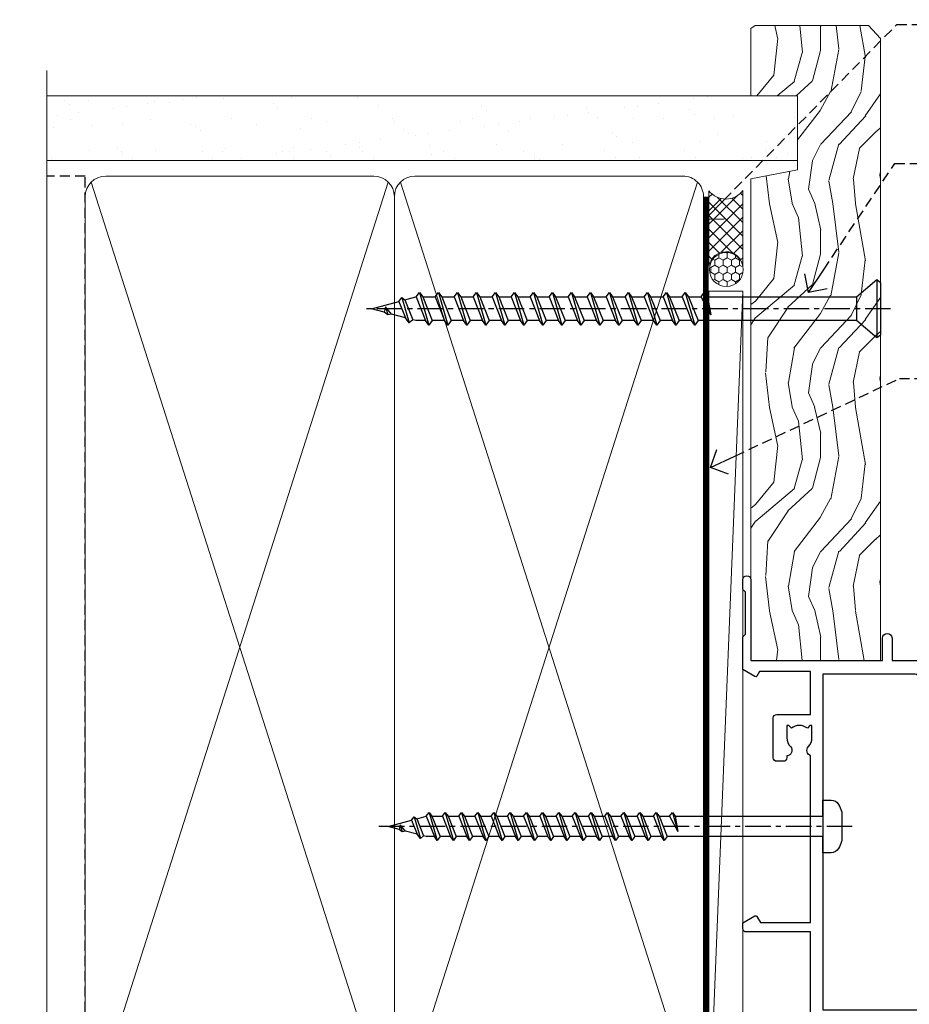
# Model space of a CAD drawing. Extents: x 0 to 178816, y -404 to 1146.
# Drawn here: x 1499 to 1630, y 393 to 538 of the extents above; entities that cross this region are included whole.
import ezdxf
from ezdxf import colors
from ezdxf.entities.mleader import LeaderData, LeaderLine
from ezdxf.math import Vec2, Vec3

# ---------------------------------------------------------------- set-up
doc = ezdxf.new("R2010")
doc.units = 0
doc.header["$LTSCALE"] = 3
doc.header["$MEASUREMENT"] = 0
doc.linetypes.add('CENTER', pattern=[2, 1.25, -0.25, 0.25, -0.25])
doc.linetypes.add('DASHED', pattern=[0.75, 0.5, -0.25])
doc.layers.get('0').update_dxf_attribs({"linetype": 'CONTINUOUS'})
doc.layers.add('Aluminium Systems Ltd Joinery Detail', color=7, linetype='CONTINUOUS')
doc.layers.add('Aluminium Systems Ltd Notes', color=7, linetype='CONTINUOUS')
doc.styles.get("Standard").update_dxf_attribs({"font": 'arial.ttf'})

# ---------------------------------------------------------------- blocks, each defined once
blk = doc.blocks.new('_Open90')
at = {"color": 0, "linetype": 'ByBlock', "lineweight": -2}
for p, q in [((-0.5, 0.5), (0, 0)), ((0, 0), (-1, 0)), ((0, 0), (-0.5, -0.5))]:
    blk.add_line(p, q, dxfattribs=at)
blk = doc.blocks.new('WS10G75Csk')
at = {"linetype": 'CENTER'}
blk.add_line((-3.552713678800501e-15, 1.5), (8.063310919100374e-14, -76.5), dxfattribs=at)
for p, q in [((-4.299999999999986, -0.5), (4.299999999999979, -0.5)), ((-1.750000000000004, -3.538971661115241), (1.749999999999996, -3.538971661115241)), ((-2.399999999999782, -25.95520833333329), (0.8749999999999964, -25.00000000000001)), ((-2.399999999999782, -28.75520833333327), (2.400000000000201, -27.35520833333327)), ((-1.750000000000259, -28.27054350069149), (1.750000000000139, -26.87054350069101)), ((-1.749999999999321, -29.23987316597536), (1.750000000000139, -27.83987316597526)), ((-2.399999999999782, -31.55520833333327), (2.400000000000201, -30.15520833333326)), ((-1.750000000000259, -31.07054350069149), (1.750000000000139, -29.67054350069101)), ((-1.74999999999935, -32.03987316597536), (1.750000000000139, -30.63987316597526)), ((-2.39999999999981, -34.35520833333325), (2.400000000000201, -32.95520833333325)), ((-1.750000000000259, -33.87054350069147), (1.750000000000139, -32.47054350069099)), ((-1.74999999999935, -34.83987316597534), (1.750000000000139, -33.43987316597524)), ((-2.399999999999611, -37.15520833333319), (2.400000000000372, -35.75520833333319)), ((-1.750000000000089, -36.67054350069141), (1.750000000000309, -35.27054350069093)), ((-1.749999999999179, -37.63987316597528), (1.750000000000309, -36.23987316597518)), ((-2.399999999999611, -39.95520833333318), (2.400000000000372, -38.55520833333317)), ((-1.750000000000089, -39.47054350069139), (1.750000000000309, -38.07054350069092)), ((-1.749999999999179, -40.43987316597526), (1.750000000000309, -39.03987316597517)), ((-2.399999999999441, -42.75520833333312), (2.400000000000542, -41.35520833333311)), ((-1.749999999999918, -42.27054350069133), (1.75000000000048, -40.87054350069086)), ((-1.74999999999898, -43.2398731659752), (1.75000000000048, -41.83987316597511)), ((-2.399999999999441, -45.55520833333311), (2.400000000000542, -44.15520833333311)), ((-1.749999999999918, -45.07054350069133), (1.75000000000048, -43.67054350069085)), ((-1.749999999999009, -46.0398731659752), (1.75000000000048, -44.6398731659751)), ((-2.399999999999469, -48.3552083333331), (2.400000000000542, -46.95520833333309)), ((-1.749999999999918, -47.87054350069131), (1.75000000000048, -46.47054350069084)), ((-1.749999999999009, -48.83987316597518), (1.75000000000048, -47.43987316597509)), ((-1.749999999999748, -50.67054350069125), (1.75000000000065, -49.27054350069078)), ((-2.39999999999927, -51.15520833333304), (2.400000000000713, -49.75520833333303)), ((-1.749999999998838, -51.63987316597512), (1.75000000000065, -50.23987316597503)), ((-1.749999999999748, -53.47054350069124), (1.75000000000065, -52.07054350069076)), ((-2.39999999999927, -53.95520833333302), (2.400000000000713, -52.55520833333301)), ((-1.749999999998838, -54.43987316597511), (1.75000000000065, -53.03987316597501)), ((-1.749999999999549, -56.27054350069116), (1.750000000000849, -54.87054350069069)), ((-2.3999999999991, -56.75520833333294), (2.400000000000912, -55.35520833333294)), ((-1.749999999998639, -57.23987316597503), (1.750000000000821, -55.83987316597494)), ((-1.749999999999577, -59.07054350069116), (1.750000000000821, -57.67054350069068)), ((-2.3999999999991, -59.55520833333294), (2.400000000000883, -58.15520833333294)), ((-1.749999999998639, -60.03987316597503), (1.750000000000821, -58.63987316597493)), ((-1.749999999999577, -61.87054350069114), (1.750000000000821, -60.47054350069067)), ((-2.3999999999991, -62.35520833333293), (2.400000000000883, -60.95520833333292)), ((-1.749999999998668, -62.83987316597501), (1.750000000000821, -61.43987316597492)), ((-2.399999999998929, -65.15520833333287), (2.400000000001054, -63.75520833333286)), ((-1.749999999999378, -64.67054350069108), (1.750000000000991, -63.27054350069061)), ((-1.749999999998469, -65.63987316597496), (1.750000000000991, -64.23987316597486)), ((-2.399999999998929, -67.95520833333285), (2.400000000001054, -66.55520833333284)), ((-1.749999999999378, -67.47054350069106), (1.750000000000991, -66.07054350069059)), ((-1.749999999998469, -68.43987316597494), (1.750000000000991, -67.03987316597484)), ((-1.668317768355625, -70.54180101577019), (2.077115195077166, -69.44938306810228)), ((-1.313985900019194, -70.09613786069895), (1.629463898622472, -68.918757941242)), ((-1.079397868451739, -70.9716323133562), (1.338553068846888, -70.00445193843652)), ((-0.2665186709056435, -72.93294294568062), (0.9009437932724573, -72.59243306029533))]:
    blk.add_line(p, q)
blk.add_lwpolyline([(-1.079397868451739, -70.9716323133562), (-1.668317768355625, -70.54180101577019), (-1.313985900019194, -70.09613786069895), (-1.749999999998497, -68.46891108675973), (-1.749999999998497, -68.43987316597473), (-2.39999999999856, -67.95520833333273), (-1.749999999998725, -67.47054350069067), (-1.749999999998668, -65.63987316597479), (-2.39999999999873, -65.15520833333281), (-1.749999999998895, -64.67054350069073), (-1.749999999998668, -62.83987316597479), (-2.39999999999873, -62.35520833333281), (-1.749999999998895, -61.87054350069074), (-1.749999999998838, -60.03987316597487), (-2.399999999998929, -59.55520833333289), (-1.749999999999094, -59.07054350069082), (-1.749999999998838, -57.23987316597488), (-2.399999999998929, -56.75520833333289), (-1.749999999999094, -56.27054350069082), (-1.749999999999009, -54.43987316597494), (-2.3999999999991, -53.95520833333296), (-1.749999999999265, -53.47054350069089), (-1.749999999999009, -51.63987316597496), (-2.3999999999991, -51.15520833333296), (-1.749999999999265, -50.6705435006909), (-1.749999999999208, -48.83987316597502), (-2.39999999999927, -48.35520833333304), (-1.749999999999435, -47.87054350069097), (-1.749999999999179, -46.03987316597503), (-2.39999999999927, -45.55520833333304), (-1.749999999999464, -45.07054350069097), (-1.749999999999378, -43.2398731659751), (-2.399999999999441, -42.75520833333312), (-1.749999999999634, -42.27054350069105), (-1.749999999999378, -40.43987316597511), (-2.399999999999441, -39.95520833333312), (-1.749999999999634, -39.47054350069105), (-1.749999999999577, -37.63987316597517), (-2.399999999999611, -37.15520833333319), (-1.749999999999805, -36.67054350069112), (-1.749999999999549, -34.83987316597518), (-2.399999999999611, -34.3552083333332), (-1.749999999999805, -33.87054350069113), (-1.749999999999748, -32.03987316597525), (-2.399999999999782, -31.55520833333327), (-1.749999999999975, -31.07054350069119), (-1.749999999999748, -29.23987316597525), (-2.399999999999782, -28.75520833333327), (-1.749999999999975, -28.2705435006912), (-1.749999999999719, -26.43987316597527), (-2.399999999999782, -25.95520833333329), (-1.749999999999975, -25.47054350069122), (-1.750000000000004, -3.538971661115241), (-4.299999999999986, -0.5), (-3.880450184411362, 0), (3.880450184411355, 0), (4.299999999999979, -0.5), (1.749999999999996, -3.538971661115241), (1.749999999999968, -26.87054350069107), (2.400000000000031, -27.35520833333332), (1.749999999999968, -27.83987316597531), (1.750000000000139, -29.67054350069101), (2.400000000000201, -30.15520833333326), (1.750000000000139, -30.63987316597525), (1.750000000000139, -32.47054350069099), (2.400000000000201, -32.95520833333325), (1.750000000000139, -33.43987316597524), (1.750000000000309, -35.27054350069094), (2.400000000000372, -35.75520833333319), (1.750000000000309, -36.23987316597518), (1.750000000000309, -38.07054350069092), (2.400000000000372, -38.55520833333317), (1.750000000000309, -39.03987316597516), (1.75000000000048, -40.87054350069086), (2.400000000000542, -41.35520833333311), (1.75000000000048, -41.83987316597511), (1.75000000000048, -43.67054350069084), (2.400000000000542, -44.15520833333309), (1.75000000000048, -44.63987316597508), (1.75000000000065, -46.47054350069079), (2.400000000000713, -46.95520833333303), (1.75000000000065, -47.43987316597503), (1.75000000000065, -49.27054350069076), (2.400000000000713, -49.75520833333302), (1.75000000000065, -50.23987316597501), (1.750000000000849, -52.07054350069072), (2.400000000000912, -52.55520833333296), (1.750000000000849, -53.03987316597495), (1.750000000000849, -54.87054350069069), (2.400000000000912, -55.35520833333294), (1.750000000000849, -55.83987316597494), (1.75000000000102, -57.67054350069064), (2.400000000001082, -58.15520833333288), (1.75000000000102, -58.63987316597488), (1.75000000000102, -60.47054350069061), (2.400000000001082, -60.95520833333286), (1.75000000000102, -61.43987316597484), (1.75000000000119, -63.27054350069055), (2.400000000001253, -63.7552083333328), (1.75000000000119, -64.2398731659748), (1.75000000000119, -66.07054350069053), (2.400000000001253, -66.55520833333279), (1.75000000000119, -67.03987316597478), (1.750000000001332, -68.46891108674984), (1.629463898622472, -68.918757941242), (2.077115195077166, -69.44938306810228), (1.338553068846888, -70.00445193843652), (0.7891405777295937, -72.05488726959922), (0.9009437932724573, -72.59243306029532), (0.4982297479540101, -73.14058126679373), (8.171241461241152e-14, -75.00000000000001)], close=True)
for points in [[(-1.749999999999975, -25.47054350069122), (0.874999999999968, -25.00000000000001), (-1.749999999999719, -26.43987316597527)], [(0.7891405777295937, -72.05488726959922), (-0.2665186709056435, -72.93294294568062), (0.4982297479540101, -73.14058126679373)]]:
    blk.add_lwpolyline(points)
blk = doc.blocks.new('Rusticated Weatherboard CC Architectural Liner Slider')
at = {"layer": 'Aluminium Systems Ltd Joinery Detail', "lineweight": 5}
h = blk.add_hatch(dxfattribs=at)
h.set_pattern_fill('HONEY', color=256, scale=0.2211125000000359, angle=360, style=0)
h.set_pattern_definition([(0, (-417.383572469876, -268.1450020276498), (1.053048281250171, 0.6079775633750983), [0.7020321875001139, -1.404064375000228]), (120, (-417.383572469876, -268.1450020276498), (-1.053048155438884, 0.6079777812866397), [0.7020321875001015, -1.404064375000203]), (59.99999999999994, (-417.383572469876, -268.1450020276498), (1.258112869470804e-07, 1.215955344661738), [-1.404064375000228, 0.7020321875001139])])
edge = h.paths.add_edge_path()
edge.add_arc((102.9463804187053, 2.806599369365358), 2.5, 180.0000000000001, 360.00000000000006, ccw=False)
edge.add_arc((102.9463804187053, 2.806599369365358), 2.5, 0, 180.0000000000001, ccw=False)
h = blk.add_hatch(dxfattribs=at)
h.set_pattern_fill('NET', color=256, scale=0.4422249999999999, angle=225, style=0)
h.set_pattern_definition([(315, (-1784.842823923128, 4373.617996065212), (-0.9928234407849511, -0.9928234407849515), []), (225, (-1784.842823923128, 4373.617996065212), (-0.9928234407849515, 0.9928234407849511), [])])
edge = h.paths.add_edge_path()
edge.add_line((114.54618439963, 5.369905932224356), (103.8032475798532, 5.376460391131332))
edge.add_arc((102.9668490529675, 2.911598433247491), 2.602903564714436, 283.05461229937526, 431.25644836746125, ccw=False)
edge.add_line((103.5547920952222, 0.3759663727414591), (114.5907999644105, 0.3759663727414591))
edge.add_arc((116.4949460922735, 2.890146979367273), 3.153866927914105, 128.1626499734255, 232.8610770962096, ccw=False)
h = blk.add_hatch(dxfattribs=at)
h.set_pattern_fill('WOOD-3', color=256, scale=97.5, angle=30, style=0, pattern_type=2)
h.set_pattern_definition([(4.763599999999837, (540.8365097885373, -7171.962080684061), (-330.0000283895876, -29.9997459798375), [3.612479999999951, -357.6353699999959]), (348.6901, (544.4365097885368, -7171.66208068406), (120.0000225669286, -29.9999289648483), [4.58912999999999, -148.3814699999997]), (314.9999999999999, (548.9365097885368, -7172.562080684058), (-3.306523113702664e-14, -30.00000928346856), [3.39411, -39.03228]), (313.1523999999999, (551.3365097885373, -7174.962080684061), (420.0000850164654, -449.9999261252569), [6.579509999999999, -651.37185]), (347.0054000000001, (555.8365097885373, -7179.762080684062), (-270.0000230324819, 59.99992732735074), [4.002509999999999, -396.2474099999998]), (360, (559.7365097885379, -7180.66208068406), (29.99999999999997, -30.00000000000003), [7.5, -22.5]), (9.462299999999765, (567.2365097885379, -7180.66208068406), (-150.0000232108592, -29.99994417607295), [3.649649999999993, -178.8332099999998]), (5.710599999999713, (540.8365097885373, -7180.062080684058), (-269.9999827048756, -30.00003943998845), [3.014969999999958, -298.4813099999965]), (360, (543.8365097885373, -7179.762080684062), (29.99999999999997, -30.00000000000003), [4.5, -25.5]), (331.6992, (548.3365097885373, -7179.762080684062), (329.9998535928922, -180.0002662262795), [4.429439999999992, -438.5152499999991]), (307.8749999999999, (552.2365097885379, -7181.862080684059), (-120.0000559467582, 149.9999729816166), [6.841049999999986, -335.2115699999996]), (320.7106, (556.4365097885368, -7187.262080684062), (180.0000191874755, -149.9999889572949), [4.263809999999983, -422.1163199999984]), (353.6597999999999, (559.7365097885379, -7189.962080684061), (239.9999820781927, -30.00004736879107), [5.43324, -266.22831]), (11.88869999999988, (565.1365097885357, -7190.562080684058), (-419.9999190314803, -90.00031605746501), [5.82494999999993, -576.669689999991]), (6.709799999999706, (540.8365097885373, -7189.362080684059), (270.0000299325391, 29.99981643732056), [5.135159999999988, -508.3820999999992]), (356.6335, (545.9365097885368, -7188.762080684062), (479.999979659061, -30.00032890063538), [5.10881999999993, -505.7727899999929]), (326.3098999999999, (551.0365097885363, -7189.062080684058), (-59.99998673313475, 30.00004003521583), [5.408339999999997, -102.75822]), (312.5103999999999, (555.5365097885363, -7192.062080684058), (299.9997215504041, -330.0002602161362), [4.883640000000001, -483.48096]), (345.0686, (558.8365097885373, -7195.66208068406), (330.0000160477658, -89.99990861934462), [4.657259999999932, -461.0679899999934]), (360, (563.3365097885373, -7196.862080684059), (29.99999999999997, -30.00000000000003), [3.6, -26.4]), (12.99459999999981, (566.9365097885368, -7196.862080684059), (270.0000230324819, 59.99992732735004), [4.002509999999988, -396.2474099999986]), (360, (550.1365097885357, -7166.862080684059), (29.99999999999997, -30.00000000000003), [0, -30]), (136.8475999999999, (554.3365097885373, -7171.362080684059), (449.9999261252561, -420.0000850164664), [6.579509999999987, -651.3718499999991]), (153.4348999999999, (549.5365097885363, -7196.862080684059), (-29.99997473822719, 30.00003928189145), [2.68328999999997, -64.39874999999905]), (171.8698999999998, (547.1365097885357, -7195.66208068406), (-179.9999932938336, 29.99998067446644), [4.242629999999988, -207.8893799999995]), (203.1985999999998, (542.9365097885368, -7195.062080684058), (-149.9999919200123, -60.00003975794547), [2.284739999999974, -226.1884499999973]), (333.4349, (554.3365097885373, -7171.362080684059), (29.9999747382272, -30.00003928189145), [3.354089999999999, -63.72794999999999]), (353.2901999999999, (557.3365097885373, -7172.862080684059), (-270.0000299325392, 29.99981643732125), [5.135160000000001, -508.3821000000002]), (10.12469999999981, (562.4365097885368, -7173.462080684061), (509.9999636894718, 90.00025765850859), [8.532869999999988, -844.7548799999987]), (10.30479999999971, (540.8365097885373, -7168.66208068406), (180.0000288254371, 29.99984626607953), [3.354089999999962, -332.0560799999968]), (344.4759, (544.1365097885357, -7168.062080684058), (-330.0000307388759, 89.99993332816857), [5.604449999999995, -554.8417799999994]), (317.1211, (549.5365097885363, -7169.562080684058), (-390.0000237882238, 359.9999925974296), [5.731499999999943, -567.4176899999927]), (325.3047999999999, (553.7365097885379, -7173.462080684061), (299.9998277696255, -210.000258287834), [4.743419999999994, -469.5982199999992]), (350.5377, (557.6365097885357, -7176.16208068406), (150.0000232108592, -29.99994417607323), [5.474489999999994, -177.0083999999998]), (6.581899999999838, (563.0365097885363, -7177.062080684058), (-510.0000431378999, -59.99960101098861), [7.851749999999986, -777.3233999999982]), (8.130099999999889, (540.8365097885373, -7176.16208068406), (-179.9999932938336, -29.99998067446629), [4.242629999999989, -207.8893799999995]), (348.6901, (545.0365097885363, -7175.562080684058), (120.0000225669286, -29.9999289648483), [4.58912999999999, -148.3814699999997]), (317.4895999999999, (549.5365097885363, -7176.462080684061), (-330.0002602161357, 299.9997215504046), [4.88364, -483.4809599999999]), (314.9999999999999, (553.1365097885357, -7179.762080684062), (-3.306523113702664e-14, -30.00000928346856), [5.51544, -36.91098]), (342.646, (557.0365097885363, -7183.66208068406), (-390.0000605729049, 119.999835067774), [5.02892999999993, -497.862719999993]), (3.366499999999665, (561.8365097885373, -7185.16208068406), (-479.999979659061, -30.00032890063396), [5.108819999999983, -505.7727899999984]), (17.10269999999988, (566.9365097885368, -7184.862080684059), (300.0000519287099, 89.99986480290859), [4.080449999999997, -403.9636799999997]), (8.746199999999785, (540.8365097885373, -7183.66208068406), (209.9999800906905, 30.00012591172568), [3.945869999999956, -390.6425099999943]), (345.0686, (544.7365097885379, -7183.062080684058), (330.0000160477658, -89.99990861934462), [4.657259999999932, -461.0679899999934]), (327.9946, (549.2365097885379, -7184.262080684062), (-149.9999683436264, 90.000033161331), [5.66039999999999, -277.3590599999995]), (310.1009, (554.0365097885363, -7187.262080684062), (-329.9999417935546, 390.0000578863894), [7.451849999999999, -737.7326999999999]), (344.0546, (558.8365097885373, -7192.962080684061), (-120.0000037995646, 29.99999667889151), [4.368060000000001, -214.03524]), (6.008999999999801, (563.0365097885363, -7194.16208068406), (299.9999925271812, 29.99997952445504), [5.731499999999953, -567.4176899999941]), (23.19859999999977, (568.7365097885379, -7193.562080684058), (149.9999919200123, 60.00003975794549), [2.284739999999997, -226.1884499999996]), (9.462299999999765, (540.8365097885373, -7192.66208068406), (-150.0000232108592, -29.99994417607295), [3.649649999999993, -178.8332099999998]), (349.9919999999998, (544.4365097885368, -7192.062080684058), (329.9999866372434, -60.00010416469986), [5.178809999999974, -512.7014999999967]), (322.5946, (549.5365097885363, -7192.962080684061), (389.9997739494009, -300.000298578452), [6.42026999999999, -635.6077499999994]), (330.9453999999999, (554.6365097885357, -7166.862080684059), (210.0000115370904, -120.0000008159787), [3.08868, -305.78022]), (349.2156999999999, (557.3365097885373, -7168.362080684059), (-479.999985110828, 90.00001649037998), [6.413279999999984, -634.9134899999985]), (7.124999999999709, (563.6365097885357, -7169.562080684058), (-210.0000113953586, -29.99994845681877), [7.256039999999998, -234.6117])])
h.paths.add_polyline_path([(138.8973501492428, -18.13810278043093), (137.0180121784051, -19.90509039078279), (45.31986718112535, -19.90509039080825), (45.31986718113308, -0.8240316292776697), (116.2903809583422, -0.8240316292522039), (117.6454563941597, -7.697168801616499), (128.5226339266355, -7.697168801616499), (128.5226339266355, -0.8240316292522039), (138.4600086794653, -0.8240316292522039), (138.897350149241, -1.45126720911685)])
blk.add_line((-24.18399660234263, 5.376460391131332), (99.74741042721325, 0.3759663727414591), dxfattribs=at)
for points in [[(-24.18399660234263, 5.376460391131332), (99.74741042720507, 5.376460391131332), (99.74741042721325, 0.3759663727414591), (-24.18399660234627, 0.3759663727414591)], [(138.4600086794653, -0.8240316292522039), (128.5226339266355, -0.8240316292522039), (128.5226339266355, -7.697168801616499), (117.6454563941597, -7.697168801616499), (116.2903809583422, -0.8240316292522039), (45.31986718113126, -0.8240316292540228), (45.31986718111762, -19.90509039078461), (137.0180121784051, -19.90509039078279), (138.8973501492428, -18.13810278043093), (138.897350149241, -1.451267209115031)]]:
    blk.add_lwpolyline(points, close=True, dxfattribs=at)
blk.add_lwpolyline([(103.5294414757755, 5.381604625246837), (114.54618439963, 5.369905932224356, 0.4915106188759529), (114.5907999644105, 0.3759663727414591), (103.5547920952222, 0.3759663727414591, 0.8101017670941715)], format="xyb", close=True, dxfattribs=at)
at = {"layer": 'Aluminium Systems Ltd Joinery Detail', "lineweight": 5, "ltscale": 0.12}
blk.add_circle((102.9463804187053, 2.806599369365358), 2.5, dxfattribs=at)
at = {"layer": 'Aluminium Systems Ltd Joinery Detail', "rotation": 180}
blk.add_blockref('WS10G75Csk', (97.16965399211631, -19.90855889586965, -1.000000000000014), dxfattribs=at)
blk = doc.blocks.new('140mm Framing Jamb')
h = blk.add_hatch()
h.set_pattern_fill('AR-SAND', color=0, scale=0.15)
h.set_pattern_definition([(37.49999999999999, (0, 0.3543906623872317), (-0.2400046943976069, 7.341198559940135), [0, -5.791200000000001, 0, -6.476999999999999, 0, -6.191249999999999]), (7.499999999999948, (0, 0.3543906623872317), (6.74284924707004, 10.75237650852531), [0, -3.1242, 0, -5.219699999999999, 0, -2.000249999999999]), (327.5, (-4.686299999999846, 0.3543906623872317), (11.86488555362187, 0.02155777017818536), [0, -1.904999999999999, 0, -6.857999999999996, 0, -8.953499999999993]), (317.5, (-4.686299999999846, 0.3543906623872317), (11.45334678708446, 3.343939848858243), [0, -0.9524999999999999, 0, -4.495799999999999, 0, -5.1435])])
h.paths.add_polyline_path([(110.6906626324335, 171.3480722528963), (-9.094947017729282e-13, 171.3480722529008), (-9.094947017729282e-13, 161.8435828702437), (110.6906626324335, 161.8435828702437)])
at = {"color": 0, "linetype": 'DASHED'}
for p, q in [((5.672496974799287, 159.5478701844278, -1.000000000000017), (-9.094947017729282e-13, 159.5478701844278)), ((5.672496974800197, 20.62842264087624, -1.000000000000014), (5.672496974799287, 159.5478701844278, -1.000000000000017))]:
    blk.add_line(p, q, dxfattribs=at)
at = {"layer": 'Aluminium Systems Ltd Joinery Detail', "lineweight": 5}
for p, q in [((50.36072804745663, 21.53546255100059, -1.000000000000014), (6.562466704174767, 158.6579004550523, -1.000000000000017)), ((50.36072804745618, 158.6579004550523, -1.000000000000017), (6.562466704175677, 21.53546255100071, -1.000000000000014)), ((95.938928849489, 21.53546255100059, -1.000000000000014), (52.14066750620714, 158.6579004550523, -1.000000000000017)), ((95.93892884948855, 158.6579004550521, -1.000000000000017), (52.14066750620805, 21.53546255100071, -1.000000000000014))]:
    blk.add_line(p, q, dxfattribs=at)
at = {"layer": 'Aluminium Systems Ltd Joinery Detail', "linetype": 'Continuous', "lineweight": 5, "ltscale": 0.12}
blk.add_lwpolyline([(-9.094947017729282e-13, 175.0952158474289), (0, 30.74298595999335), (3.433903719036607, 29.83927555150785), (-3.984121188725112, 28.57268228813973), (0, 27.53531909362846), (0, -55.59287995097213)], dxfattribs=at)
at = {"layer": 'Aluminium Systems Ltd Joinery Detail', "lineweight": 5}
blk.add_lwpolyline([(-9.094947017729282e-13, 171.3480722529008), (110.6906626324335, 171.3480722528963), (110.6906626324335, 161.8435828702437), (-9.094947017729282e-13, 161.8435828702437)], dxfattribs=at)
at = {"layer": 'Aluminium Systems Ltd Joinery Detail', "lineweight": 5, "elevation": -1.000000000000014}
for points in [[(51.25069777683166, 156.5093234642919, 0.4142135623730951), (48.2121510566958, 159.5478701844278), (8.711043694934688, 159.5478701844278, 0.414213562373095), (5.672496974799287, 156.5093234642919), (5.672496974800197, 23.6840395417604, 0.4142135623730958), (8.711043694935597, 20.64549282162545), (48.21215105669671, 20.64549282162545, 0.4142135623730941), (51.25069777683257, 23.6840395417604)], [(96.82889857886403, 156.5093234642917, 0.4142135623730951), (93.79035185872817, 159.5478701844276), (54.28924449696706, 159.5478701844278, 0.414213562373095), (51.25069777683166, 156.5093234642919), (51.25069777683257, 23.6840395417604, 0.4142135623730958), (54.28924449696797, 20.64549282162545), (93.79035185872908, 20.64549282162545, 0.4142135623730941), (96.82889857886494, 23.6840395417604)]]:
    blk.add_lwpolyline(points, format="xyb", close=True, dxfattribs=at)
at = {"layer": 'Aluminium Systems Ltd Joinery Detail', "linetype": 'CENTER', "lineweight": 5, "ltscale": 3, "const_width": 0.5, "elevation": -0.5000000000000142}
blk.add_lwpolyline([(18.5956980141209, 20.13881591576353), (93.79035185873045, 20.13881591576353, 0.4317776805858436), (97.36009471898524, 23.68403954176063), (97.36009471898433, 156.5093234642917)], format="xyb", dxfattribs=at)
at = {"layer": 'Aluminium Systems Ltd Joinery Detail', "linetype": 'DASHED', "lineweight": 5, "ltscale": 0.01, "const_width": 0.25, "elevation": -0.7500000000000142}
blk.add_lwpolyline([(0.8577102625263251, 20.51873028538682), (93.79035185872908, 20.51873028538682, 0.4196054448731111), (96.96375994977598, 23.68403954176063), (96.96375994977507, 156.5093234642917)], format="xyb", dxfattribs=at)
blk = doc.blocks.new('A762-21692')
at = {"flags": 128}
for points in [[(118.6660321712984, 18.99999963917002), (123.4171758934094, 18.99999963917047, 0.1989123673788268), (123.5585972496458, 19.05857828293255), (123.9000179999834, 19.39999903326974), (130.1000049999834, 19.39999903326974), (130.4414263865507, 19.05857850025534, 0.1989120425159821), (130.5828475660123, 19.0000000332701), (131.8999999999828, 19.00000003326862, 0.9999999999999999), (131.8999999999828, 20.19999803326867), (119.9999989999828, 20.19999803326867), (119.9999989999846, 39.59999803327013), (123.2999979571864, 39.59999803327007, 0.9999999999999999), (123.299997957187, 41.00000011886571), (119.9999990000126, 41.00000011886696), (119.9999990000144, 68.49999963927984, 0.414213562373095), (119.4999990000144, 68.99999963927984), (116.5000000000166, 68.99999963927984, 0.414213562373095), (116.0000000000166, 68.49999963927984), (116.0000000000166, 66.90000363927992, 0.9999999999999999), (116.9999980000159, 66.90000363927992), (116.9999980000159, 68.00000163927778), (118.4999990000144, 68.00000163927778), (118.4999990000126, 60.3000166392785), (116.9999980000159, 60.3000166392785), (116.9999980000159, 61.40001363927966, 0.9999999999999999), (115.9999980000159, 61.40001363927966), (115.999998000018, 58.15137249369671, 1.001507643109843), (116.8999959574185, 58.15001663927977), (116.8999959574087, 58.90001663928068), (118.4999990000126, 58.90001663928068), (118.4999990000126, 45.90000704260181), (116.8999959574087, 45.90000704260181), (116.899995957418, 46.65000704260545, 1.001507643109857), (115.9999980000257, 46.64865118818123), (115.9999980000141, 45.40000704260181, 0.4142135623736278), (116.4999980000141, 44.9000070426009), (117.4999990000108, 44.90000704260272, -0.4142135623735279), (117.9999990000115, 44.40000704260272), (117.9999990000097, 30.79999963927547), (68.50000000001967, 30.79999963927549), (68.50000000002018, 44.90000704260365), (70.500000000022, 44.90000704260171, 0.4142135623741606), (71.00000000002211, 45.40000704260365), (71.00000000001586, 46.64865118818125, 1.001507643109851), (70.1000020426199, 46.65000704260547), (70.10000204262923, 45.90000704260183), (68.50000000001836, 45.90000704260183), (68.50000000001836, 58.90001663928069), (70.10000204262559, 58.90001663928069), (70.10000204261945, 58.15001663927978, 1.001507643110861), (71.00000000001631, 58.15137249369582), (71.00000000001654, 61.40001363927877, 0.9999999999999999), (70.00000000001654, 61.40001363927877), (70.00000000001654, 60.30001663927851), (68.50000000001836, 60.30001663927851), (68.50000000001654, 68.0000016392778), (70.00000000001654, 68.0000016392778), (70.00000000001677, 66.90000463927936, 0.9999999999999999), (71.00000000001631, 66.90000463927936), (71.00000000001654, 68.49999963926984, 0.414213562373095), (70.50000000001654, 68.99999963926984), (37.00000000010203, 68.99999963926984, 0.414213562373095), (36.50000000010203, 68.49999963926984), (36.50000000010203, 67.19999963927421, 0.9999999999999999), (37.40000000009621, 67.19999963927421), (37.40000000009621, 67.99999963926984), (38.90000000009621, 67.99999963926984), (38.90000000009621, 62.49999963926984), (37.40000000009621, 62.49999963926984), (37.40000000009621, 63.29999963927276, 0.9999999999999999), (36.50000000010203, 63.29999963927276), (36.50000000010203, 61.99999963926984, 0.414213562373095), (37.00000000010203, 61.49999963926984), (38.90000000009621, 61.49999963926984), (38.90000000009621, 53.79999963927276), (36.90000000010349, 53.79999963927276, 0.9999999999999999), (36.90000000010349, 52.99999963926984), (38.90000000009621, 52.99999963926984), (38.90000000009621, 49.99999963926984), (28.28867540872324, 49.99999963926905, 0.267949192432259), (27.85566270683057, 49.74999963926973), (26.55662460115144, 47.49999963926984), (22.00000027412915, 47.49999963926986), (22.00000027412915, 48.99999963926986), (23.50000027412915, 48.99999963926986, 0.9999999999999999), (23.50000027412915, 49.99999963926986), (0.5000000000147224, 49.99999963926986, 0.414213562373095), (1.472244548494928e-11, 49.49999963926986), (1.56319401867222e-13, 0.5000000000000178, 0.4142135623730617), (0.5000000000001563, 1.77635683940025e-14), (6.39999999999911, 2.451372438372346e-13, 0.414213562373095), (6.89999999999911, 0.5000000000002451), (6.89999999999911, 3.84999999999879, 0.1952598447288612), (5.923584905658956, 6.254969379115455, 0.9999999999999999), (4.776415094338674, 5.139621261263773, -0.1952598447288648), (5.299999999999088, 3.84999999999879), (5.299999999999088, 2.000000000000245), (5.002334317677921, 2.000000000000245), (4.639157077919762, 2.43281778022892, -0.3639702342664413), (2.260842922080244, 2.432817780229829), (1.897665682321346, 2.000000000000245), (1.600000000000179, 2.000000000000245), (1.600000000000293, 3.84999999999879, -0.1952598447288679), (2.123584905662469, 5.139621261263773, 0.6408245487452099), (1.599998588845025, 6.495731379691978), (1.599998588854014, 19.46078016422895), (2.373203669605395, 20.80001064876878, 0.4142135623690321), (2.299998588845703, 21.07321572952539), (1.599998588852195, 21.47736091795948), (1.599998588855833, 29.00001072535021), (7.949999999998504, 29.00001072535118), (7.949999999998731, 24.00001072534635, 0.4142135623720295), (8.449999999996685, 23.50001072534657), (14.34999999999598, 23.50001072534987, 0.4142135623730784), (14.84999999999575, 24.00001072534998), (14.84999999999575, 25.00001072534998, 0.414213562373095), (14.34999999999575, 25.50001072534998), (14.04573129132171, 25.50001072534919, 0.6408239254472202), (12.68962126126217, 26.02359563101142, -0.1952598447288604), (11.39999999999718, 25.50001072535089), (9.54999999999864, 25.50001072535089), (9.54999999999864, 25.79767640767206), (9.982817780227315, 26.16085364743028, -0.3639702342664486), (9.982817780228281, 28.53916780326974), (9.54999999999864, 28.90234504302864), (9.54999999999864, 29.2000107253498), (11.39999999999718, 29.20001072534975, -0.1952598447288628), (12.68962126126217, 28.67642581968757, 0.5542191990959308), (14.00722952786787, 29.00001072535203), (38.59999999999449, 29.00001072535202), (38.59999999999449, 21.59281988573867), (37.69999999999725, 21.07320464347038, 0.4142135623809478), (37.62679491924449, 20.79999956271002), (38.66602541381961, 18.99999954531836), (39.50000005514191, 18.99999963730102, 0.4142135300680742), (39.99999999999379, 19.49999963730102), (39.99999999999379, 29.00001072535202), (56.54999999999853, 29.00001072535759), (56.5499999999987, 24.00001072534633, 0.4142135623720295), (57.04999999999666, 23.50001072534656), (62.94999999999601, 23.50001072534986, 0.414213562373095), (63.44999999999573, 24.00001072534997), (63.44999999999573, 25.00001072534997, 0.414213562373095), (62.94999999999573, 25.50001072534997), (62.64573129132174, 25.50001072534917, 0.6408239254472202), (61.2896212612622, 26.02359563101141, -0.1952598447288604), (59.99999999999721, 25.50001072535088), (58.14999999999867, 25.50001072535088), (58.14999999999867, 25.79767640767205), (58.58281778022734, 26.16085364743026, -0.3639702342664486), (58.58281778022831, 28.53916780326972), (58.14999999999867, 28.90234504302862), (58.14999999999867, 29.20001072534979), (59.99999999999721, 29.20001072534973, -0.1952598447288628), (61.2896212612622, 28.67642581968756, 0.5542192105843267), (62.6072295366568, 29.00001075206774), (79.99999899998352, 29.00001036250194), (79.9999989999835, 19.49999963729374, 0.4142135300680742), (80.49999894483538, 18.99999963729374), (81.33397358615763, 18.99999954531109), (82.37320408073411, 20.79999956270195, 0.4142135623810405), (82.299998999978, 21.07320464346174), (81.39999899998276, 21.59281988573173), (81.39999899998276, 29.00001072534474), (105.992770472128, 29.00001072534745, 0.5542191990939959), (107.3103787387322, 28.67642581968754, -0.1952598447288625), (108.5999999999972, 29.20001072534801), (110.4499999999957, 29.20001072534977), (110.4499999999957, 28.90234504302861), (110.0171822197661, 28.53916780326971, -0.3639702342664353), (110.017182219767, 26.16085364743025), (110.4499999999957, 25.79767640767203), (110.4499999999957, 25.50001072535087), (108.5999999999972, 25.50001072535087, -0.1952598447288625), (107.3103787387322, 26.02359563101139, 0.6408239254472079), (105.9542687086726, 25.50001072534916), (105.6499999999993, 25.50001072534961, 0.4142135623730784), (105.1499999999987, 25.00001072534996), (105.1499999999987, 24.00001072534996, 0.414213562373095), (105.6499999999987, 23.50001072534996), (111.5499999999956, 23.50001072534677, 0.4142135623720462), (112.0499999999957, 24.00001072534632), (112.0499999999958, 29.00001072534751), (118.4000004111199, 29.00001072534655), (118.4000004111235, 21.4773609179549), (117.7000004111301, 21.07321572952263, 0.4142135623694759), (117.6267953303742, 20.8000106487658), (118.6660257706912, 19.00001072534655)], [(2.864083313016323, 44.59485113304233), (1.600000000017218, 44.80001784038087), (1.600000000017218, 48.39999963926938), (20.40000027413126, 48.39999963926938), (20.40000027413126, 47.4999996392694, 0.414213562373095), (22.00000027413128, 45.89999963926938), (26.55662460115357, 45.89999963926937, 0.2679491924308902), (27.94226524720798, 46.69999963926819), (28.92376070483252, 48.39999963926857), (38.90000000009846, 48.39999963926937, 0.4142135623730742), (40.50000000009837, 49.99999963926939), (40.50000000009837, 67.39999963926937), (66.90000000002013, 67.39999963926937), (66.90000000002013, 44.80001784038177), (65.63591668702114, 44.59485113304231, 1.00450019260716), (65.76762634978186, 43.80577593899181), (66.90000000001825, 44.00001784038523), (66.90000000002223, 37.74641890134376, 0.5773502691895758), (66.90000000002263, 37.05359857831627), (66.90000000002672, 30.79999963927503), (1.600000000017218, 30.79999963927505), (1.600000000017218, 44.00001784038615), (2.732373650255482, 43.80577593899183, 1.004500192607019)]]:
    blk.add_lwpolyline(points, format="xyb", close=True, dxfattribs=at)
blk = doc.blocks.new('WS8G75Pan')
at = {"linetype": 'CENTER'}
blk.add_line((-1.998401444325282e-15, 4.318749779999991), (4.626756292437695e-14, -65.56249499999996), dxfattribs=at)
for p, q in [((-1.494791550000003, 0), (1.494791549999948, 0)), ((-2.049999839999838, -22.17007205437492), (0.7473957749999725, -21.35416499999997)), ((-1.494791549999444, -22.58405656661239), (0.7473957749999725, -21.35416499999997)), ((-1.494791550000221, -21.75608754213772), (0.7473957749999725, -21.35416499999997)), ((-1.494791550000221, -24.14775402213771), (1.494791550000094, -22.9519207821373)), ((-2.049999839999838, -24.56173853437491), (2.049999840000147, -23.3659052943749)), ((-1.494791549999444, -24.97572304661237), (1.494791550000094, -23.77988980661229)), ((-2.049999839999862, -26.95340501437491), (2.049999840000147, -25.7575717743749)), ((-1.494791550000246, -26.53942050213771), (1.494791550000094, -25.3435872621373)), ((-1.494791549999469, -27.36738952661237), (1.494791550000094, -26.17155628661229)), ((-2.049999839999862, -29.34507149437489), (2.049999840000147, -28.14923825437489)), ((-1.494791550000246, -28.93108698213769), (1.494791550000094, -27.73525374213729)), ((-1.494791549999469, -29.75905600661235), (1.494791550000094, -28.56322276661227)), ((-1.4947915500001, -31.32275346213764), (1.49479155000024, -30.12692022213723)), ((-2.049999839999692, -31.73673797437484), (2.049999840000293, -30.54090473437484)), ((-1.494791549999299, -32.1507224866123), (1.49479155000024, -30.95488924661222)), ((-2.049999839999692, -34.12840445437482), (2.049999840000293, -32.93257121437482)), ((-1.4947915500001, -33.71441994213762), (1.49479155000024, -32.51858670213721)), ((-1.494791549999299, -34.54238896661229), (1.49479155000024, -33.3465557266122)), ((-2.049999839999546, -36.52007093437477), (2.049999840000439, -35.32423769437477)), ((-1.49479154999993, -36.10608642213757), (1.494791550000385, -34.91025318213717)), ((-1.494791549999153, -36.93405544661223), (1.494791550000385, -35.73822220661215)), ((-2.04999983999957, -38.91173741437477), (2.049999840000439, -37.71590417437476)), ((-1.494791549999954, -38.49775290213757), (1.494791550000385, -37.30191966213716)), ((-1.494791549999178, -39.32572192661223), (1.494791550000385, -38.12988868661215)), ((-2.04999983999957, -41.30340389437475), (2.049999840000439, -40.10757065437475)), ((-1.494791549999954, -40.88941938213755), (1.494791550000385, -39.69358614213715)), ((-1.494791549999178, -41.71738840661222), (1.494791550000385, -40.52155516661213)), ((-2.049999839999401, -43.6950703743747), (2.049999840000584, -42.4992371343747)), ((-1.494791549999809, -43.2810858621375), (1.494791550000531, -42.0852526221371)), ((-1.494791549999007, -44.10905488661216), (1.494791550000531, -42.91322164661208)), ((-2.049999839999401, -46.08673685437468), (2.049999840000584, -44.89090361437469)), ((-1.494791549999809, -45.67275234213749), (1.494791550000531, -44.47691910213708)), ((-1.494791549999007, -46.50072136661215), (1.494791550000531, -45.30488812661206)), ((-2.049999839999255, -48.47840333437463), (2.049999840000754, -47.28257009437462)), ((-1.494791549999639, -48.06441882213743), (1.494791550000701, -46.86858558213702)), ((-1.494791549998862, -48.89238784661209), (1.494791550000677, -47.696554606612)), ((-1.494791549999639, -50.45608530213742), (1.494791550000677, -49.26025206213701)), ((-2.049999839999255, -50.87006981437462), (2.04999984000073, -49.67423657437462)), ((-1.494791549998862, -51.28405432661209), (1.494791550000677, -50.088221086612)), ((-2.049999839999255, -53.26173629437461), (2.04999984000073, -52.0659030543746)), ((-1.494791549999639, -52.84775178213741), (1.494791550000677, -51.651918542137)), ((-1.494791549998862, -53.67572080661207), (1.494791550000677, -52.47988756661199)), ((-2.04999983999911, -55.65340277437456), (2.049999840000876, -54.45756953437455)), ((-1.494791549999493, -55.23941826213736), (1.494791550000822, -54.04358502213695)), ((-1.494791549998716, -56.06738728661202), (1.494791550000822, -54.87155404661193)), ((-1.494791549999493, -57.63108474213734), (1.494791550000822, -56.43525150213694)), ((-2.04999983999911, -58.04506925437454), (2.049999840000876, -56.84923601437453)), ((-1.494791549998716, -58.45905376661201), (1.494791550000822, -57.26322052661192)), ((-1.425021315915936, -60.25445033151692), (1.774202423987375, -59.32134340737845)), ((-1.122362868667359, -59.87377974960445), (1.391833638109077, -58.86810114689364)), ((-0.9219856073426935, -60.62159786954955), (1.143347323736488, -59.79546469711769)), ((-0.2276513469640168, -62.29688390390596), (0.7695560966906133, -62.00603173284001))]:
    blk.add_line(p, q)
blk.add_lwpolyline([(-1.494791550000003, 0), (-3.886458030000012, 0), (-3.886458030000012, 1.209441138255948, -0.2694477011433205), (-3.239620007948686, 2.322600100564409, -0.05750947552296399), (-2.241471283772128, 2.748281615151975, -0.07218085631326594), (-1.755878399918986, 2.818749779999997), (1.755878399919126, 2.818749779999985, -0.07218085631328257), (2.241471283772389, 2.748281615151927, -0.05750947552294939), (3.239620007948704, 2.322600100564433, -0.26944770114332), (3.886458030000006, 1.209441138255948), (3.886458030000006, 0), (1.494791549999948, 0), (1.494791549999948, -22.95192078213735), (2.049999840000002, -23.36590529437495), (1.494791549999948, -23.77988980661232), (1.494791550000094, -25.3435872621373), (2.049999840000147, -25.7575717743749), (1.494791550000094, -26.17155628661228), (1.494791550000094, -27.73525374213729), (2.049999840000147, -28.14923825437489), (1.494791550000094, -28.56322276661227), (1.49479155000024, -30.12692022213724), (2.049999840000293, -30.54090473437484), (1.49479155000024, -30.95488924661222), (1.49479155000024, -32.51858670213721), (2.049999840000293, -32.93257121437482), (1.49479155000024, -33.34655572661219), (1.494791550000385, -34.91025318213717), (2.049999840000439, -35.32423769437477), (1.494791550000385, -35.73822220661215), (1.494791550000385, -37.30191966213715), (2.049999840000439, -37.71590417437475), (1.494791550000385, -38.12988868661213), (1.494791550000531, -39.69358614213711), (2.049999840000608, -40.1075706543747), (1.494791550000531, -40.52155516661208), (1.494791550000531, -42.08525262213708), (2.049999840000584, -42.49923713437469), (1.494791550000531, -42.91322164661207), (1.494791550000701, -44.47691910213705), (2.049999840000754, -44.89090361437464), (1.494791550000701, -45.30488812661202), (1.494791550000701, -46.86858558213702), (2.049999840000754, -47.28257009437462), (1.494791550000701, -47.696554606612), (1.494791550000846, -49.26025206213698), (2.0499998400009, -49.67423657437457), (1.494791550000846, -50.08822108661195), (1.494791550000846, -51.65191854213695), (2.0499998400009, -52.06590305437455), (1.494791550000846, -52.47988756661192), (1.494791550000992, -54.0435850221369), (2.049999840001045, -54.4575695343745), (1.494791550000992, -54.87155404661188), (1.494791550000992, -56.43525150213689), (2.049999840001045, -56.84923601437449), (1.494791550000992, -57.26322052661187), (1.494791550001114, -58.48385698867137), (1.391833638109077, -58.86810114689364), (1.774202423987375, -59.32134340737845), (1.143347323736488, -59.79546469711769), (0.6740575242012983, -61.54687807245681), (0.7695560966906375, -62.00603173284), (0.4255712098287094, -62.47424162268085), (4.544513103610371e-14, -64.06249499999996), (-0.9219856073426935, -60.62159786954955), (-1.425021315915936, -60.25445033151692), (-1.122362868667359, -59.87377974960445), (-1.494791549998741, -58.48385698867982), (-1.494791549998741, -58.45905376661182), (-2.049999839998794, -58.04506925437445), (-1.494791549998935, -57.631084742137), (-1.494791549998886, -56.06738728661188), (-2.049999839998939, -55.65340277437451), (-1.49479154999908, -55.23941826213705), (-1.494791549998886, -53.67572080661188), (-2.049999839998939, -53.26173629437451), (-1.494791549999105, -52.84775178213707), (-1.494791549999032, -51.28405432661194), (-2.049999839999085, -50.87006981437457), (-1.49479154999925, -50.45608530213713), (-1.494791549999032, -48.89238784661196), (-2.049999839999085, -48.47840333437458), (-1.49479154999925, -48.06441882213714), (-1.494791549999202, -46.50072136661201), (-2.049999839999255, -46.08673685437464), (-1.494791549999396, -45.67275234213719), (-1.494791549999178, -44.10905488661202), (-2.049999839999255, -43.69507037437464), (-1.494791549999396, -43.2810858621372), (-1.494791549999347, -41.71738840661207), (-2.049999839999401, -41.3034038943747), (-1.494791549999542, -40.88941938213726), (-1.494791549999347, -39.32572192661208), (-2.049999839999401, -38.91173741437471), (-1.494791549999542, -38.49775290213726), (-1.494791549999493, -36.93405544661214), (-2.049999839999546, -36.52007093437477), (-1.494791549999687, -36.10608642213733), (-1.494791549999493, -34.54238896661215), (-2.049999839999546, -34.12840445437477), (-1.494791549999712, -33.71441994213733), (-1.494791549999639, -32.15072248661221), (-2.049999839999692, -31.73673797437484), (-1.494791549999857, -31.3227534621374), (-1.494791549999639, -29.75905600661222), (-2.049999839999692, -29.34507149437484), (-1.494791549999857, -28.9310869821374), (-1.494791549999784, -27.36738952661228), (-2.049999839999838, -26.95340501437491), (-1.494791550000003, -26.53942050213746), (-1.494791549999784, -24.97572304661228), (-2.049999839999838, -24.56173853437491), (-1.494791550000003, -24.14775402213747), (-1.494791549999784, -22.5840565666123), (-2.049999839999838, -22.17007205437492), (-1.494791550000003, -21.75608754213748), (-1.494791550000003, 4.85722573273506e-14)], format="xyb", close=True)
for points in [[(-1.494791550000003, 0), (-2.637394075508348, 0)], [(0.6740575242012983, -61.54687807245681), (-0.2276513469640168, -62.29688390390596), (0.4255712098287094, -62.47424162268085)]]:
    blk.add_lwpolyline(points)
blk = doc.blocks.new('Architectural Sliding Window Jamb')
at = {"layer": 'Aluminium Systems Ltd Joinery Detail', "extrusion": (0, 0, -1), "zscale": -1, "rotation": 90}
blk.add_blockref('A762-21692', (20.19999803326846, -119.9999989999828), dxfattribs=at)
at = {"layer": 'Aluminium Systems Ltd Joinery Detail', "rotation": 270}
blk.add_blockref('WS8G75Pan', (10.60001274185106, -24.44944806708554), dxfattribs=at)
blk = doc.blocks.new('Liner Jamb Text Architectural')
at = {"layer": 'Aluminium Systems Ltd Notes', "color": 3, "lineweight": 5, "ltscale": 0.12}
ml = blk.add_multileader_mtext('Standard', dxfattribs=at)
ml.set_content('WATER RESISTANT\\PAIRSEAL ON PEF ROD', color=3)
ml.set_leader_properties(color=8)
ml.set_arrow_properties(name='OPEN90')
ml.build(insert=Vec2(0, 0))
ml.multileader.update_dxf_attribs({"text_left_attachment_type": 2, "text_right_attachment_type": 2})
ctx = ml.context
ctx.base_point, ctx.plane_origin = Vec3(22.99131406286222, 9.887980917650566, 1.5), Vec3(-136.1821133820104, -21.50388259892134, 1.5)
ctx.left_attachment, ctx.right_attachment = 2, 2
notes = []
notes.append((ctx, [(0, (1, 1, 0), (18.52647856065232, 9.887980917650566, 1.5), (1, 0), 4.464835502209894, [(0, [(-9.757974222262419, -18.82011349937056, 1.5)], 0, [])])]))
ctx.mtext.insert, ctx.mtext.width, ctx.mtext.line_spacing_style, ctx.mtext.flow_direction = Vec3(24.99131406286142, 15.88798091765057, 1.5), 79.86544210516695, 2, 5
ml = blk.add_multileader_mtext('Standard', dxfattribs=at)
ml.set_content('FIXINGS 150 FROM CORNERS AND 450 CENTRES', color=3)
ml.set_leader_properties(color=8)
ml.set_arrow_properties(name='OPEN90')
ml.build(insert=Vec2(0, 0))
ml.multileader.update_dxf_attribs({"text_left_attachment_type": 2, "text_right_attachment_type": 2})
ctx = ml.context
ctx.base_point, ctx.plane_origin = Vec3(22.6946156081566, -10.59426908764544, 1.5), Vec3(-136.478811836716, -41.98613260421735, 1.5)
ctx.left_attachment, ctx.right_attachment = 2, 2
notes.append((ctx, [(0, (1, 1, 0), (18.2297801059467, -10.59426908764544, 1.5), (1, 0), 4.464835502209894, [(0, [(5.511368167952241, -29.60614662061198, 1.5)], 0, [])])]))
ctx.mtext.insert, ctx.mtext.width, ctx.mtext.line_spacing_style, ctx.mtext.flow_direction = Vec3(24.6946156081558, -1.260935754311504, 1.5), 55.16606061165112, 2, 5
ml = blk.add_multileader_mtext('Standard', dxfattribs=at)
ml.set_content('FLAT PACKERS', color=3)
ml.set_leader_properties(color=8)
ml.set_arrow_properties(name='OPEN90')
ml.build(insert=Vec2(0, 0))
ml.multileader.update_dxf_attribs({"text_left_attachment_type": 2, "text_right_attachment_type": 2})
ctx = ml.context
ctx.base_point, ctx.plane_origin = Vec3(24.039889971778, -42.2728766248274, 1.5), Vec3(-123.4416184897418, 75.27279019353773, 1.5)
ctx.left_attachment, ctx.right_attachment = 2, 2
notes.append((ctx, [(0, (1, 1, 0), (18.91981195951848, -42.2728766248274, 1.5), (1, 0), 5.120078012259512, [(0, [(-8.938972370377087, -55.39876510685644, 1.5)], 0, [])])]))
ctx.mtext.insert, ctx.mtext.width, ctx.mtext.defined_height, ctx.mtext.line_spacing_style, ctx.mtext.flow_direction = Vec3(26.03988997177839, -39.60620995815952, 1.5), 101.6537517503709, 9.448686068864237, 2, 5
for ctx, leaders in notes:
    for number, flags, end, landing, length, lines in leaders:
        leader = LeaderData()
        leader.index, (leader.has_last_leader_line, leader.has_dogleg_vector, leader.attachment_direction) = number, flags
        leader.last_leader_point, leader.dogleg_vector, leader.dogleg_length = Vec3(end), Vec3(landing), length
        for number, points, colour, breaks in lines:
            line = LeaderLine()
            line.index, line.vertices, line.color, line.breaks = number, Vec3.list(points), colors.encode_raw_color(colour), breaks
            leader.lines.append(line)
        ctx.leaders.append(leader)

msp = doc.modelspace()

# ---------------------------------------------------------------- block references
at = {"layer": 'Aluminium Systems Ltd Joinery Detail', "transparency": 33554687, "rotation": 90}
msp.add_blockref('Rusticated Weatherboard CC Architectural Liner Slider', (1605.934553543093, 398.3229540975299, -0.1511192395829417), dxfattribs=at)
at = {"layer": 'Aluminium Systems Ltd Joinery Detail', "color": 0, "linetype": 'DASHED', "transparency": 33554687}
msp.add_blockref('140mm Framing Jamb', (1502.941059712278, 355.497515771267), dxfattribs=at)
at = {"layer": 'Aluminium Systems Ltd Joinery Detail', "transparency": 33554687}
msp.add_blockref('Architectural Sliding Window Jamb', (1606.758585172345, 443.6428212786559, -0.1511192395829417), dxfattribs=at)
at = {"layer": 'Aluminium Systems Ltd Notes', "linetype": 'DASHED', "transparency": 33554687}
msp.add_blockref('Liner Jamb Text Architectural', (1609.721975986567, 527.4729262413821, -0.1511192395829417), dxfattribs=at)

doc.saveas('drawing.dxf')
